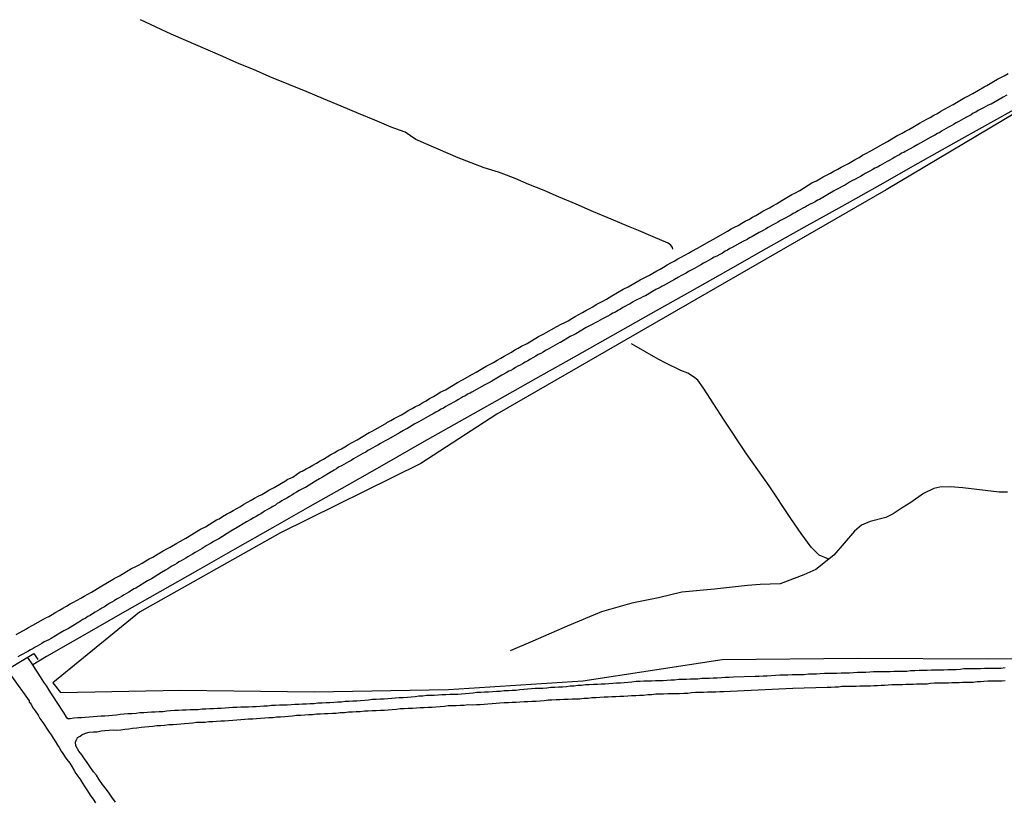
# Model space of a CAD drawing. Units: millimetres. Extents: x 185552 to 187963, y 1657657 to 1660432.
# Drawn here: x 186626 to 186726, y 1658089 to 1658168 of the extents above; entities that cross this region are included whole.
import ezdxf

# ---------------------------------------------------------------- set-up
doc = ezdxf.new("R2010")
doc.units = ezdxf.units.MM
for name, color, linetype in [('V-BANHADO', 102, 'Continuous'), ('V-CANAL', 4, 'Continuous'), ('V-LOTE', 1, 'Continuous'), ('V-PONTE_VIADUTO_PASSARELA', 2, 'Continuous'), ('V-REFERENCIA', 2, 'Continuous'), ('V-TESTADA', 5, 'Continuous'), ('V-VALETA', 6, 'Continuous')]:
    doc.layers.add(name, color=color, linetype=linetype)

msp = doc.modelspace()

# ---------------------------------------------------------------- linework, layer by layer
at = {"layer": 'V-BANHADO'}
msp.add_lwpolyline([(186728.23, 1658159.26), (186713.78, 1658150.69), (186674.29, 1658127.93), (186666.59, 1658122.9), (186652.37, 1658115.88), (186638.07, 1658107.82), (186629.26, 1658100.65), (186630.06, 1658099.69), (186642.18, 1658099.91), (186655.79, 1658099.76), (186669.4, 1658099.98), (186683.01, 1658100.87), (186697.15, 1658103.01), (186710.91, 1658103.16), (186724.14, 1658103.09), (186737.6, 1658103.24)], dxfattribs=at)
at = {"layer": 'V-CANAL'}
for points in [[(186725.85, 1658102.18), (186725.42, 1658102.12), (186725.03, 1658102.12), (186724.64, 1658102.12), (186724.21, 1658102.12), (186723.77, 1658102.12), (186723.34, 1658102.08), (186722.95, 1658102.08), (186722.52, 1658102.08), (186722.09, 1658102.08), (186721.66, 1658102.08), (186721.27, 1658102.01), (186720.88, 1658101.99), (186720.45, 1658101.99), (186720.02, 1658101.97), (186719.63, 1658101.95), (186719.24, 1658101.95), (186718.81, 1658101.95), (186718.37, 1658101.95), (186717.94, 1658101.9), (186717.55, 1658101.9), (186717.12, 1658101.9), (186716.69, 1658101.88), (186716.26, 1658101.86), (186715.87, 1658101.82), (186715.48, 1658101.82), (186715.05, 1658101.82), (186714.61, 1658101.82), (186714.18, 1658101.77), (186713.79, 1658101.77), (186713.36, 1658101.77), (186712.93, 1658101.77), (186712.5, 1658101.77), (186712.11, 1658101.73), (186711.72, 1658101.71), (186711.29, 1658101.69), (186710.86, 1658101.69), (186710.47, 1658101.67), (186710.08, 1658101.65), (186709.65, 1658101.65), (186709.21, 1658101.65), (186708.78, 1658101.62), (186708.39, 1658101.6), (186707.96, 1658101.6), (186707.53, 1658101.6), (186707.1, 1658101.58), (186706.71, 1658101.54), (186706.32, 1658101.52), (186705.89, 1658101.52), (186705.46, 1658101.47), (186705.07, 1658101.47), (186704.68, 1658101.47), (186704.25, 1658101.47), (186703.81, 1658101.43), (186703.38, 1658101.43), (186702.99, 1658101.43), (186702.56, 1658101.39), (186702.13, 1658101.36), (186701.7, 1658101.34), (186701.31, 1658101.32), (186700.92, 1658101.3), (186700.49, 1658101.3), (186700.49, 1658101.3), (186698.31, 1658101.24), (186697.85, 1658101.21), (186697.46, 1658101.21), (186697.07, 1658101.15), (186696.64, 1658101.13), (186696.25, 1658101.13), (186695.87, 1658101.1), (186695.48, 1658101.08), (186695.09, 1658101.08), (186694.7, 1658101.04), (186694.31, 1658101.04), (186693.92, 1658101.04), (186693.53, 1658101), (186693.14, 1658101), (186692.75, 1658101), (186692.32, 1658100.93), (186691.93, 1658100.93), (186691.54, 1658100.91), (186691.16, 1658100.87), (186690.77, 1658100.87), (186690.38, 1658100.87), (186689.99, 1658100.82), (186689.6, 1658100.82), (186689.21, 1658100.82), (186688.82, 1658100.78), (186688.43, 1658100.78), (186688, 1658100.74), (186687.61, 1658100.69), (186687.22, 1658100.67), (186686.84, 1658100.63), (186686.45, 1658100.61), (186686.06, 1658100.59), (186685.67, 1658100.57), (186685.28, 1658100.52), (186684.89, 1658100.52), (186684.5, 1658100.5), (186684.11, 1658100.48), (186683.68, 1658100.44), (186683.29, 1658100.44), (186682.9, 1658100.39), (186682.52, 1658100.39), (186682.13, 1658100.33), (186681.74, 1658100.31), (186681.35, 1658100.26), (186680.96, 1658100.22), (186680.57, 1658100.22), (186680.18, 1658100.18), (186679.79, 1658100.18), (186679.36, 1658100.13), (186678.97, 1658100.09), (186678.58, 1658100.09), (186678.2, 1658100.07), (186677.81, 1658100.05), (186677.42, 1658100.02), (186677.03, 1658099.98), (186676.64, 1658099.94), (186676.25, 1658099.89), (186675.86, 1658099.87), (186675.47, 1658099.85), (186675.04, 1658099.83), (186674.65, 1658099.79), (186674.26, 1658099.79), (186673.87, 1658099.74), (186673.44, 1658099.72), (186673.05, 1658099.7), (186672.67, 1658099.66), (186672.28, 1658099.66), (186671.89, 1658099.61), (186671.5, 1658099.59), (186671.11, 1658099.53), (186670.72, 1658099.51), (186670.33, 1658099.48), (186669.94, 1658099.46), (186669.55, 1658099.48), (186669.12, 1658099.44), (186668.73, 1658099.44), (186668.35, 1658099.4), (186667.96, 1658099.38), (186667.57, 1658099.36), (186667.18, 1658099.36), (186666.79, 1658099.31), (186666.4, 1658099.29), (186666.01, 1658099.23), (186665.62, 1658099.2), (186665.23, 1658099.18), (186664.8, 1658099.14), (186664.41, 1658099.14), (186664.02, 1658099.1), (186663.64, 1658099.07), (186663.25, 1658099.05), (186662.86, 1658099.01), (186662.47, 1658099.01), (186662.08, 1658098.97), (186661.69, 1658098.97), (186661.3, 1658098.9), (186660.91, 1658098.88), (186660.48, 1658098.84), (186660.09, 1658098.81), (186659.7, 1658098.79), (186659.32, 1658098.75), (186659.32, 1658098.75), (186658.93, 1658098.75), (186658.54, 1658098.71), (186658.15, 1658098.71), (186657.76, 1658098.66), (186657.37, 1658098.62), (186656.98, 1658098.62), (186656.59, 1658098.6), (186656.16, 1658098.58), (186655.77, 1658098.53), (186655.38, 1658098.51), (186655, 1658098.49), (186654.61, 1658098.49), (186654.22, 1658098.45), (186653.83, 1658098.45), (186653.44, 1658098.43), (186653.05, 1658098.4), (186652.66, 1658098.4), (186652.27, 1658098.38), (186651.84, 1658098.36), (186651.45, 1658098.36), (186651.06, 1658098.3), (186650.68, 1658098.28), (186650.29, 1658098.25), (186649.9, 1658098.23), (186649.51, 1658098.23), (186649.12, 1658098.19), (186648.73, 1658098.19), (186648.34, 1658098.19), (186647.95, 1658098.15), (186647.52, 1658098.15), (186647.13, 1658098.12), (186646.74, 1658098.1), (186646.36, 1658098.06), (186645.97, 1658098.06), (186645.58, 1658098.02), (186645.19, 1658098.02), (186644.8, 1658097.97), (186644.41, 1658097.97), (186644.02, 1658097.93), (186643.63, 1658097.93), (186643.2, 1658097.91), (186642.81, 1658097.89), (186642.42, 1658097.89), (186642.03, 1658097.84), (186641.6, 1658097.84), (186641.21, 1658097.8), (186640.83, 1658097.78), (186640.44, 1658097.73), (186640.05, 1658097.71), (186639.66, 1658097.69), (186639.27, 1658097.67), (186638.88, 1658097.65), (186638.49, 1658097.6), (186638.1, 1658097.6), (186637.71, 1658097.56), (186637.28, 1658097.52), (186636.89, 1658097.52), (186636.5, 1658097.48), (186636.12, 1658097.43), (186635.73, 1658097.39), (186635.34, 1658097.35), (186634.95, 1658097.32), (186634.56, 1658097.28), (186634.17, 1658097.26), (186633.78, 1658097.24), (186633.39, 1658097.22), (186632.96, 1658097.17), (186632.57, 1658097.15), (186632.18, 1658097.11), (186631.8, 1658097.09), (186631.41, 1658097.07), (186631.02, 1658097.02), (186630.78, 1658097.02), (186630.67, 1658097.17), (186630.43, 1658097.58), (186630.17, 1658097.97), (186629.92, 1658098.36), (186629.66, 1658098.75), (186629.4, 1658099.14), (186629.14, 1658099.53), (186628.9, 1658099.92), (186628.66, 1658100.31), (186628.36, 1658100.72), (186628.03, 1658101.26), (186627.78, 1658101.65), (186627.52, 1658102.03), (186627.24, 1658102.47), (186626.73, 1658103.21)], [(186625.1, 1658101.32), (186626.87, 1658098.82), (186626.87, 1658098.7), (186626.98, 1658098.64), (186627.09, 1658098.45), (186627.28, 1658098.1), (186627.48, 1658097.82), (186627.78, 1658097.37), (186627.97, 1658097.04), (186628.25, 1658096.63), (186628.45, 1658096.33), (186628.62, 1658096.05), (186628.92, 1658095.64), (186629.11, 1658095.38), (186629.31, 1658095.04), (186629.51, 1658094.73), (186629.74, 1658094.34), (186629.93, 1658094.08), (186630.13, 1658093.74), (186630.3, 1658093.5), (186630.52, 1658093.13), (186630.71, 1658092.87), (186631, 1658092.49), (186631.19, 1658092.16), (186631.43, 1658091.75), (186631.62, 1658091.47), (186631.9, 1658091.06), (186632.07, 1658090.82), (186632.29, 1658090.46), (186632.46, 1658090.21), (186632.72, 1658089.81), (186632.9, 1658089.52), (186633.13, 1658089.16), (186633.35, 1658088.85), (186633.59, 1658088.47)], [(186635.64, 1658088.55), (186635.25, 1658089.07), (186634.99, 1658089.46), (186634.73, 1658089.83), (186634.32, 1658090.35), (186633.95, 1658090.89), (186633.69, 1658091.28), (186633.41, 1658091.64), (186633.03, 1658092.18), (186632.77, 1658092.57), (186632.48, 1658092.96), (186632.21, 1658093.35), (186631.9, 1658093.72), (186631.62, 1658094.26), (186631.56, 1658094.65), (186631.69, 1658094.9), (186631.73, 1658094.99), (186631.79, 1658095.1), (186632.05, 1658095.25), (186632.23, 1658095.38), (186632.59, 1658095.55), (186632.96, 1658095.66), (186633.39, 1658095.68), (186633.78, 1658095.7), (186634.17, 1658095.77), (186634.56, 1658095.81), (186634.99, 1658095.86), (186635.38, 1658095.9), (186635.77, 1658095.86), (186636.16, 1658095.9), (186636.59, 1658095.94), (186636.98, 1658095.99), (186637.37, 1658096.05), (186637.8, 1658096.09), (186638.23, 1658096.16), (186638.62, 1658096.2), (186639.01, 1658096.24), (186639.4, 1658096.27), (186639.83, 1658096.33), (186640.22, 1658096.33), (186640.61, 1658096.37), (186641.04, 1658096.42), (186641.47, 1658096.44), (186641.86, 1658096.46), (186642.25, 1658096.5), (186642.64, 1658096.52), (186643.07, 1658096.57), (186643.46, 1658096.61), (186643.85, 1658096.65), (186644.28, 1658096.68), (186644.71, 1658096.68), (186645.1, 1658096.72), (186645.49, 1658096.74), (186645.88, 1658096.76), (186646.31, 1658096.81), (186646.7, 1658096.81), (186647.09, 1658096.85), (186647.52, 1658096.87), (186647.95, 1658096.89), (186648.34, 1658096.94), (186648.73, 1658096.98), (186649.12, 1658097), (186649.55, 1658097.02), (186649.94, 1658097.04), (186650.33, 1658097.07), (186650.76, 1658097.11), (186651.19, 1658097.13), (186651.58, 1658097.15), (186651.97, 1658097.2), (186652.36, 1658097.22), (186652.79, 1658097.24), (186652.79, 1658097.24), (186653.18, 1658097.28), (186653.57, 1658097.3), (186654, 1658097.37), (186654.43, 1658097.37), (186654.82, 1658097.41), (186655.21, 1658097.43), (186655.6, 1658097.45), (186656.03, 1658097.5), (186656.42, 1658097.5), (186656.81, 1658097.54), (186657.2, 1658097.54), (186657.63, 1658097.58), (186658.02, 1658097.58), (186658.41, 1658097.63), (186658.84, 1658097.65), (186659.27, 1658097.71), (186659.66, 1658097.71), (186660.05, 1658097.76), (186660.44, 1658097.76), (186660.87, 1658097.8), (186661.26, 1658097.82), (186661.65, 1658097.84), (186662.08, 1658097.84), (186662.51, 1658097.89), (186662.9, 1658097.89), (186663.29, 1658097.93), (186663.68, 1658097.95), (186664.11, 1658097.99), (186664.5, 1658098.04), (186664.89, 1658098.06), (186665.32, 1658098.08), (186665.75, 1658098.1), (186666.14, 1658098.12), (186666.53, 1658098.15), (186666.92, 1658098.17), (186667.35, 1658098.19), (186667.74, 1658098.19), (186668.13, 1658098.23), (186668.56, 1658098.25), (186668.99, 1658098.3), (186669.38, 1658098.34), (186669.77, 1658098.36), (186670.16, 1658098.36), (186670.59, 1658098.4), (186670.98, 1658098.4), (186671.37, 1658098.45), (186671.8, 1658098.43), (186672.23, 1658098.45), (186672.62, 1658098.47), (186673.01, 1658098.49), (186673.4, 1658098.51), (186673.83, 1658098.55), (186674.22, 1658098.58), (186674.61, 1658098.62), (186675.04, 1658098.66), (186675.47, 1658098.66), (186675.86, 1658098.71), (186676.25, 1658098.71), (186676.64, 1658098.73), (186677.07, 1658098.75), (186677.46, 1658098.77), (186677.85, 1658098.79), (186678.28, 1658098.81), (186678.71, 1658098.84), (186679.1, 1658098.86), (186679.49, 1658098.92), (186679.88, 1658098.92), (186680.31, 1658098.97), (186680.7, 1658098.97), (186681.09, 1658098.99), (186681.52, 1658099.01), (186681.95, 1658099.03), (186682.34, 1658099.05), (186682.73, 1658099.05), (186683.12, 1658099.1), (186683.55, 1658099.1), (186683.94, 1658099.16), (186684.33, 1658099.18), (186684.76, 1658099.2), (186685.19, 1658099.23), (186685.58, 1658099.23), (186685.97, 1658099.27), (186686.36, 1658099.27), (186686.79, 1658099.31), (186687.18, 1658099.31), (186687.57, 1658099.33), (186687.96, 1658099.36), (186688.39, 1658099.36), (186688.78, 1658099.4), (186689.17, 1658099.42), (186689.6, 1658099.48), (186690.03, 1658099.48), (186690.42, 1658099.53), (186690.81, 1658099.53), (186691.2, 1658099.53), (186691.63, 1658099.57), (186692.02, 1658099.57), (186692.41, 1658099.57), (186692.84, 1658099.57), (186693.27, 1658099.61), (186693.27, 1658099.61), (186693.66, 1658099.61), (186694.05, 1658099.66), (186694.44, 1658099.7), (186694.87, 1658099.7), (186695.26, 1658099.7), (186695.65, 1658099.74), (186696.08, 1658099.74), (186696.51, 1658099.74), (186696.9, 1658099.79), (186697.29, 1658099.79), (186700.81, 1658099.96), (186704.33, 1658100.13), (186707.81, 1658100.2), (186708.22, 1658100.22), (186708.57, 1658100.24), (186708.96, 1658100.26), (186709.3, 1658100.31), (186709.65, 1658100.31), (186710.04, 1658100.31), (186710.38, 1658100.31), (186710.73, 1658100.33), (186711.12, 1658100.35), (186711.46, 1658100.35), (186711.81, 1658100.35), (186712.2, 1658100.35), (186712.54, 1658100.39), (186712.89, 1658100.39), (186713.28, 1658100.41), (186713.62, 1658100.41), (186713.97, 1658100.46), (186714.36, 1658100.48), (186714.7, 1658100.48), (186715.05, 1658100.5), (186715.44, 1658100.5), (186715.78, 1658100.52), (186716.13, 1658100.52), (186716.52, 1658100.52), (186716.86, 1658100.57), (186717.21, 1658100.57), (186717.6, 1658100.57), (186717.94, 1658100.57), (186718.29, 1658100.61), (186718.68, 1658100.65), (186719.02, 1658100.65), (186719.37, 1658100.65), (186719.76, 1658100.67), (186720.1, 1658100.67), (186720.45, 1658100.69), (186720.84, 1658100.69), (186721.18, 1658100.69), (186721.53, 1658100.74), (186721.92, 1658100.74), (186722.26, 1658100.74), (186722.61, 1658100.74), (186723, 1658100.8), (186723.34, 1658100.8), (186723.69, 1658100.82), (186724.08, 1658100.85), (186724.42, 1658100.85), (186724.77, 1658100.87), (186725.16, 1658100.87), (186725.5, 1658100.87), (186725.85, 1658100.91)]]:
    msp.add_lwpolyline(points, dxfattribs=at)
at = {"layer": 'V-LOTE'}
msp.add_lwpolyline([(186728.47, 1658159.78), (186724.65, 1658157.64), (186720.83, 1658155.5), (186716.99, 1658153.36), (186713.13, 1658151.16), (186709.27, 1658149), (186705.43, 1658146.84), (186701.59, 1658144.7), (186697.73, 1658142.5), (186693.83, 1658140.3), (186689.93, 1658138.1), (186686.03, 1658135.9), (186682.13, 1658133.7), (186678.23, 1658131.5), (186674.35, 1658129.3), (186670.47, 1658127.14), (186666.7, 1658125.02), (186662.89, 1658122.82), (186659.14, 1658120.68), (186655.35, 1658118.54), (186651.56, 1658116.38), (186647.74, 1658114.22), (186643.93, 1658112.06), (186640.12, 1658109.9), (186636.31, 1658107.72), (186632.5, 1658105.52), (186628.64, 1658103.32), (186627.24, 1658102.47)], dxfattribs=at)
at = {"layer": 'V-PONTE_VIADUTO_PASSARELA'}
msp.add_lwpolyline([(186623.92, 1658100.81), (186623.67, 1658101.44), (186627.35, 1658103.62), (186627.76, 1658103.01)], dxfattribs=at)
at = {"layer": 'V-REFERENCIA'}
for points in [[(186625.57, 1658105.55), (186626.59, 1658106.14), (186626.74, 1658106.22), (186627.26, 1658106.5), (186628.32, 1658107.11), (186628.56, 1658107.24), (186628.88, 1658107.39), (186629.2, 1658107.58), (186629.59, 1658107.84), (186629.94, 1658108.02), (186630.28, 1658108.23), (186630.67, 1658108.45), (186631.02, 1658108.66), (186631.36, 1658108.84), (186631.75, 1658109.05), (186632.1, 1658109.23), (186632.44, 1658109.44), (186632.83, 1658109.66), (186633.18, 1658109.87), (186633.52, 1658110.05), (186634.09, 1658110.39), (186635.4, 1658111.17), (186635.51, 1658111.23), (186636.03, 1658111.52), (186637.17, 1658112.23), (186637.24, 1658112.25), (186637.63, 1658112.42), (186637.97, 1658112.6), (186638.32, 1658112.81), (186638.71, 1658113.03), (186639.05, 1658113.24), (186639.4, 1658113.42), (186639.79, 1658113.63), (186640.13, 1658113.85), (186640.48, 1658114.04), (186640.83, 1658114.24), (186641.17, 1658114.41), (186641.52, 1658114.63), (186641.86, 1658114.84), (186642.21, 1658115.03), (186642.77, 1658115.34), (186644.26, 1658116.25), (186644.77, 1658116.5), (186645.88, 1658117.18), (186646.14, 1658117.3), (186646.48, 1658117.52), (186646.87, 1658117.76), (186647.22, 1658117.93), (186647.56, 1658118.13), (186647.95, 1658118.36), (186648.3, 1658118.56), (186648.64, 1658118.77), (186649.03, 1658118.99), (186649.38, 1658119.19), (186649.72, 1658119.38), (186650.11, 1658119.59), (186650.46, 1658119.77), (186650.8, 1658119.96), (186651.19, 1658120.22), (186651.71, 1658120.48), (186653.03, 1658121.26), (186653.05, 1658121.28), (186653.61, 1658121.54), (186654.37, 1658122.06), (186654.56, 1658122.14), (186654.95, 1658122.36), (186655.3, 1658122.53), (186655.64, 1658122.73), (186656.03, 1658122.96), (186656.38, 1658123.18), (186656.72, 1658123.35), (186657.11, 1658123.57), (186657.46, 1658123.81), (186657.8, 1658124), (186658.19, 1658124.22), (186658.54, 1658124.41), (186658.88, 1658124.61), (186659.27, 1658124.84), (186659.62, 1658125.04), (186659.62, 1658125.04), (186660.14, 1658125.3), (186661.37, 1658126.05), (186661.52, 1658126.12), (186662.03, 1658126.4), (186663.14, 1658127.05), (186663.16, 1658127.07), (186663.55, 1658127.26), (186663.9, 1658127.46), (186664.24, 1658127.63), (186664.63, 1658127.85), (186664.98, 1658128.06), (186665.32, 1658128.28), (186665.71, 1658128.49), (186666.06, 1658128.69), (186666.4, 1658128.84), (186666.79, 1658129.1), (186667.14, 1658129.27), (186667.48, 1658129.49), (186667.87, 1658129.7), (186668.22, 1658129.9), (186668.56, 1658130.14), (186669.08, 1658130.39), (186670.31, 1658131.13), (186670.83, 1658131.39), (186671.82, 1658131.97), (186672.19, 1658132.17), (186672.54, 1658132.38), (186672.88, 1658132.58), (186673.27, 1658132.81), (186673.62, 1658132.99), (186673.96, 1658133.16), (186674.35, 1658133.4), (186674.7, 1658133.59), (186675.04, 1658133.81), (186675.43, 1658134), (186675.78, 1658134.2), (186676.12, 1658134.43), (186676.47, 1658134.61), (186676.81, 1658134.8), (186677.37, 1658135.1), (186678.52, 1658135.78), (186678.54, 1658135.79), (186679.06, 1658136.07), (186680.38, 1658136.81), (186680.44, 1658136.85), (186680.83, 1658137.05), (186681.18, 1658137.22), (186681.52, 1658137.39), (186681.91, 1658137.61), (186682.26, 1658137.83), (186682.6, 1658138.02), (186682.99, 1658138.24), (186683.34, 1658138.43), (186683.68, 1658138.6), (186684.03, 1658138.82), (186684.37, 1658139.04), (186684.72, 1658139.21), (186685.06, 1658139.38), (186685.41, 1658139.6), (186685.97, 1658139.92), (186687.11, 1658140.59), (186687.63, 1658140.85), (186688.84, 1658141.54), (186689.04, 1658141.63), (186689.43, 1658141.84), (186689.77, 1658142.02), (186690.12, 1658142.23), (186690.51, 1658142.45), (186690.85, 1658142.62), (186691.2, 1658142.84), (186691.59, 1658143.05), (186691.93, 1658143.27), (186692.28, 1658143.44), (186692.67, 1658143.66), (186693.01, 1658143.83), (186693.36, 1658144.05), (186693.75, 1658144.26), (186694.09, 1658144.46), (186694.65, 1658144.76), (186695.89, 1658145.47), (186696.34, 1658145.71), (186697.44, 1658146.36), (186697.68, 1658146.47), (186698.07, 1658146.71), (186698.41, 1658146.9), (186698.76, 1658147.07), (186699.15, 1658147.29), (186699.49, 1658147.5), (186699.84, 1658147.68), (186700.23, 1658147.89), (186700.57, 1658148.06), (186700.92, 1658148.28), (186701.27, 1658148.5), (186701.61, 1658148.67), (186701.96, 1658148.84), (186702.3, 1658149.06), (186702.65, 1658149.27), (186703.21, 1658149.6), (186704.22, 1658150.2), (186704.51, 1658150.35), (186704.51, 1658150.35), (186705.02, 1658150.61), (186706.25, 1658151.37), (186706.32, 1658151.41), (186706.71, 1658151.59), (186707.05, 1658151.78), (186707.4, 1658152), (186707.79, 1658152.21), (186708.13, 1658152.38), (186708.48, 1658152.56), (186708.87, 1658152.77), (186709.21, 1658152.97), (186709.56, 1658153.14), (186709.95, 1658153.36), (186710.29, 1658153.55), (186710.64, 1658153.74), (186711.03, 1658153.96), (186711.37, 1658154.18), (186711.72, 1658154.35), (186712.24, 1658154.63), (186713.47, 1658155.35), (186713.92, 1658155.58), (186714.98, 1658156.21), (186715, 1658156.23), (186715.39, 1658156.43), (186715.74, 1658156.62), (186716.08, 1658156.79), (186716.47, 1658157.03), (186716.82, 1658157.25), (186717.16, 1658157.44), (186717.55, 1658157.66), (186717.9, 1658157.85), (186718.24, 1658158.02), (186718.63, 1658158.26), (186718.98, 1658158.43), (186719.32, 1658158.65), (186719.71, 1658158.87), (186720.06, 1658159.08), (186720.58, 1658159.34), (186721.76, 1658160.06), (186722, 1658160.16), (186722.56, 1658160.46), (186723.71, 1658161.11), (186723.99, 1658161.26), (186724.34, 1658161.46), (186724.68, 1658161.67), (186725.07, 1658161.89), (186725.42, 1658162.06), (186725.76, 1658162.23), (186726.15, 1658162.47)], [(186726.02, 1658160.29), (186725.63, 1658160.07), (186724.44, 1658159.38), (186724.38, 1658159.36), (186724.14, 1658159.27), (186723.9, 1658159.12), (186723.64, 1658158.99), (186723.38, 1658158.87), (186723.12, 1658158.71), (186722.87, 1658158.56), (186722.62, 1658158.45), (186722.39, 1658158.28), (186722.13, 1658158.15), (186721.87, 1658158), (186721.63, 1658157.89), (186721.4, 1658157.74), (186721.14, 1658157.61), (186720.88, 1658157.46), (186720.62, 1658157.31), (186720.38, 1658157.18), (186720.1, 1658157.03), (186719.86, 1658156.9), (186719.63, 1658156.75), (186719.38, 1658156.64), (186719.21, 1658156.51), (186718.98, 1658156.38), (186718.72, 1658156.23), (186718.31, 1658156.01), (186717.31, 1658155.45), (186716.99, 1658155.28), (186716.58, 1658155.04), (186715.71, 1658154.55), (186715.57, 1658154.48), (186715.35, 1658154.39), (186715.13, 1658154.24), (186714.91, 1658154.13), (186714.66, 1658153.98), (186714.4, 1658153.83), (186714.14, 1658153.68), (186713.88, 1658153.55), (186713.64, 1658153.42), (186713.41, 1658153.27), (186713.17, 1658153.16), (186712.91, 1658152.99), (186712.63, 1658152.86), (186712.37, 1658152.71), (186712.11, 1658152.56), (186711.85, 1658152.43), (186711.65, 1658152.32), (186711.44, 1658152.19), (186711.18, 1658152.04), (186710.9, 1658151.89), (186710.62, 1658151.74), (186710.36, 1658151.61), (186710.08, 1658151.46), (186709.65, 1658151.2), (186708.67, 1658150.66), (186708.44, 1658150.55), (186708.02, 1658150.29), (186707.03, 1658149.71), (186707.01, 1658149.7), (186706.81, 1658149.62), (186706.58, 1658149.47), (186706.32, 1658149.34), (186706.06, 1658149.21), (186705.78, 1658149.06), (186705.56, 1658148.93), (186705.33, 1658148.8), (186705.11, 1658148.67), (186704.87, 1658148.54), (186704.59, 1658148.39), (186704.35, 1658148.26), (186704.12, 1658148.11), (186703.83, 1658147.98), (186703.6, 1658147.85), (186703.34, 1658147.7), (186703.06, 1658147.55), (186702.8, 1658147.4), (186702.8, 1658147.4), (186702.56, 1658147.27), (186702.28, 1658147.11), (186702.04, 1658146.98), (186701.8, 1658146.85), (186701.56, 1658146.7), (186701.31, 1658146.55), (186700.9, 1658146.34), (186700.08, 1658145.86), (186699.92, 1658145.79), (186699.67, 1658145.65), (186699.25, 1658145.43), (186698.09, 1658144.78), (186697.94, 1658144.71), (186697.68, 1658144.57), (186697.44, 1658144.44), (186697.18, 1658144.26), (186696.9, 1658144.13), (186696.62, 1658143.96), (186696.34, 1658143.83), (186696.06, 1658143.66), (186695.78, 1658143.51), (186695.52, 1658143.36), (186695.26, 1658143.23), (186695, 1658143.07), (186694.74, 1658142.92), (186694.5, 1658142.81), (186694.27, 1658142.66), (186694, 1658142.53), (186693.75, 1658142.38), (186693.49, 1658142.23), (186693.23, 1658142.1), (186692.97, 1658141.95), (186692.71, 1658141.8), (186692.32, 1658141.58), (186691.18, 1658140.94), (186691.07, 1658140.89), (186690.85, 1658140.76), (186690.44, 1658140.55), (186689.36, 1658139.92), (186689.34, 1658139.92), (186689.1, 1658139.83), (186688.87, 1658139.68), (186688.58, 1658139.55), (186688.3, 1658139.4), (186688.06, 1658139.27), (186687.83, 1658139.12), (186687.59, 1658139.01), (186687.35, 1658138.86), (186687.09, 1658138.73), (186686.84, 1658138.58), (186686.57, 1658138.45), (186686.32, 1658138.28), (186686.05, 1658138.15), (186685.8, 1658138), (186685.56, 1658137.87), (186685.3, 1658137.74), (186685.02, 1658137.59), (186684.78, 1658137.46), (186684.55, 1658137.31), (186684.28, 1658137.18), (186684.03, 1658137.05), (186683.77, 1658136.9), (186683.36, 1658136.7), (186682.32, 1658136.08), (186682.17, 1658136.01), (186681.75, 1658135.81), (186680.76, 1658135.19), (186680.7, 1658135.17), (186680.44, 1658135.06), (186680.2, 1658134.93), (186679.97, 1658134.78), (186679.75, 1658134.65), (186679.51, 1658134.5), (186679.23, 1658134.37), (186678.99, 1658134.22), (186678.76, 1658134.07), (186678.49, 1658133.96), (186678.24, 1658133.79), (186677.96, 1658133.63), (186677.72, 1658133.49), (186677.44, 1658133.33), (186677.16, 1658133.2), (186676.9, 1658133.03), (186676.68, 1658132.9), (186676.44, 1658132.77), (186676.18, 1658132.64), (186675.97, 1658132.49), (186675.73, 1658132.36), (186675.51, 1658132.27), (186675.26, 1658132.12), (186674.82, 1658131.86), (186673.81, 1658131.26), (186673.49, 1658131.11), (186673.07, 1658130.89), (186671.78, 1658130.14), (186671.59, 1658130.05), (186671.34, 1658129.94), (186671.11, 1658129.79), (186670.85, 1658129.66), (186670.65, 1658129.55), (186670.65, 1658129.55), (186670.42, 1658129.4), (186670.14, 1658129.23), (186669.88, 1658129.1), (186669.64, 1658128.97), (186669.38, 1658128.82), (186669.12, 1658128.69), (186668.88, 1658128.54), (186668.64, 1658128.41), (186668.39, 1658128.26), (186668.13, 1658128.13), (186667.83, 1658127.96), (186667.58, 1658127.82), (186667.35, 1658127.67), (186667.09, 1658127.54), (186666.87, 1658127.41), (186666.64, 1658127.28), (186666.4, 1658127.13), (186665.99, 1658126.92), (186665.17, 1658126.42), (186665.08, 1658126.38), (186664.85, 1658126.25), (186664.43, 1658126.03), (186663.31, 1658125.38), (186662.99, 1658125.21), (186662.75, 1658125.08), (186662.51, 1658124.93), (186662.23, 1658124.78), (186661.95, 1658124.63), (186661.71, 1658124.5), (186661.48, 1658124.35), (186661.21, 1658124.22), (186661, 1658124.07), (186660.72, 1658123.91), (186660.48, 1658123.78), (186660.24, 1658123.66), (186660.01, 1658123.53), (186659.77, 1658123.4), (186659.53, 1658123.22), (186659.27, 1658123.09), (186659.01, 1658122.96), (186658.79, 1658122.81), (186658.54, 1658122.66), (186658.26, 1658122.53), (186658.04, 1658122.36), (186657.8, 1658122.23), (186657.39, 1658122.01), (186656.61, 1658121.52), (186656.33, 1658121.37), (186655.9, 1658121.11), (186654.89, 1658120.48), (186654.78, 1658120.43), (186654.52, 1658120.31), (186654.26, 1658120.16), (186654, 1658120), (186653.74, 1658119.85), (186653.5, 1658119.7), (186653.27, 1658119.55), (186653.01, 1658119.4), (186652.75, 1658119.25), (186652.51, 1658119.12), (186652.27, 1658118.95), (186652.03, 1658118.84), (186651.84, 1658118.69), (186651.58, 1658118.56), (186651.32, 1658118.38), (186651.06, 1658118.25), (186650.8, 1658118.11), (186650.59, 1658117.97), (186650.37, 1658117.82), (186650.15, 1658117.71), (186649.9, 1658117.54), (186649.62, 1658117.39), (186649.34, 1658117.24), (186648.9, 1658116.98), (186647.8, 1658116.31), (186647.74, 1658116.29), (186647.32, 1658116.03), (186646.12, 1658115.27), (186645.84, 1658115.14), (186645.57, 1658114.99), (186645.32, 1658114.84), (186645.06, 1658114.69), (186644.84, 1658114.54), (186644.62, 1658114.43), (186644.41, 1658114.28), (186644.19, 1658114.15), (186643.96, 1658114.02), (186643.72, 1658113.89), (186643.44, 1658113.72), (186643.2, 1658113.59), (186642.96, 1658113.44), (186642.75, 1658113.31), (186642.53, 1658113.16), (186642.29, 1658113.03), (186642.07, 1658112.92), (186641.84, 1658112.77), (186641.6, 1658112.64), (186641.36, 1658112.51), (186641.13, 1658112.36), (186640.93, 1658112.23), (186640.93, 1658112.23), (186640.7, 1658112.08), (186640.28, 1658111.86), (186639.55, 1658111.37), (186639.27, 1658111.21), (186638.88, 1658111.02), (186637.69, 1658110.26), (186637.5, 1658110.18), (186637.24, 1658110.02), (186636.98, 1658109.85), (186636.74, 1658109.72), (186636.5, 1658109.57), (186636.24, 1658109.42), (186635.99, 1658109.27), (186635.74, 1658109.14), (186635.51, 1658108.97), (186635.25, 1658108.84), (186634.99, 1658108.69), (186634.75, 1658108.53), (186634.52, 1658108.36), (186634.26, 1658108.23), (186634.04, 1658108.1), (186633.8, 1658107.97), (186633.56, 1658107.82), (186633.31, 1658107.65), (186633.05, 1658107.5), (186632.81, 1658107.37), (186632.57, 1658107.19), (186632.31, 1658107.07), (186631.9, 1658106.81), (186630.87, 1658106.16), (186630.8, 1658106.13), (186630.6, 1658106.05), (186630.39, 1658105.92), (186630, 1658105.68), (186629.09, 1658105.14), (186628.88, 1658105.03), (186628.64, 1658104.91), (186628.4, 1658104.8), (186628.17, 1658104.65), (186627.93, 1658104.52), (186627.69, 1658104.39), (186627.49, 1658104.28), (186627.28, 1658104.15), (186627.02, 1658104), (186626.74, 1658103.85), (186626.48, 1658103.7), (186626.22, 1658103.57), (186625.96, 1658103.44), (186625.74, 1658103.29)]]:
    msp.add_lwpolyline(points, dxfattribs=at)
at = {"layer": 'V-TESTADA'}
msp.add_lwpolyline([(186728.47, 1658159.78), (186724.65, 1658157.64), (186720.83, 1658155.5), (186716.99, 1658153.36), (186713.13, 1658151.16), (186709.27, 1658149), (186705.43, 1658146.84), (186701.59, 1658144.7), (186697.73, 1658142.5), (186693.83, 1658140.3), (186689.93, 1658138.1), (186686.03, 1658135.9), (186682.13, 1658133.7), (186678.23, 1658131.5), (186674.35, 1658129.3), (186670.47, 1658127.14), (186666.7, 1658125.02), (186662.89, 1658122.82), (186659.14, 1658120.68), (186655.35, 1658118.54), (186651.56, 1658116.38), (186647.74, 1658114.22), (186643.93, 1658112.06), (186640.12, 1658109.9), (186636.31, 1658107.72), (186632.5, 1658105.52), (186628.64, 1658103.32), (186627.24, 1658102.47)], dxfattribs=at)
at = {"layer": 'V-VALETA'}
for points in [[(186692.15, 1658144.64), (186692.1, 1658144.81), (186691.94, 1658145.05), (186691.66, 1658145.27), (186690.17, 1658145.92), (186688.65, 1658146.55), (186687.64, 1658146.95), (186685.9, 1658147.71), (186684.11, 1658148.44), (186682.34, 1658149.21), (186680.56, 1658149.95), (186679.1, 1658150.61), (186677.53, 1658151.23), (186676.15, 1658151.84), (186675.27, 1658152.17), (186674.46, 1658152.46), (186673.01, 1658152.92), (186671.69, 1658153.4), (186670.38, 1658153.92), (186666.07, 1658155.77), (186664.99, 1658156.52), (186663.58, 1658157.04), (186661.94, 1658157.73), (186660.26, 1658158.42), (186658.51, 1658159.15), (186656.74, 1658159.9), (186654.95, 1658160.64), (186653.2, 1658161.36), (186651.45, 1658162.09), (186649.7, 1658162.84), (186647.95, 1658163.57), (186646.51, 1658164.2), (186641.26, 1658166.48), (186638.16, 1658167.94)], [(186707.96, 1658113.19), (186707, 1658113.6), (186706.16, 1658114.42), (186705.16, 1658115.8), (186704.11, 1658117.34), (186701.91, 1658120.66), (186699.63, 1658123.9), (186697.35, 1658127.29), (186695.25, 1658130.57), (186694.7, 1658131.35), (186694.24, 1658131.69), (186693.66, 1658132.08), (186692.95, 1658132.36), (186691.44, 1658133.09), (186690.67, 1658133.51), (186687.97, 1658135.06)], [(186726.07, 1658119.99), (186725.24, 1658120), (186721.56, 1658120.45), (186720.28, 1658120.54), (186719.22, 1658120.51), (186718.61, 1658120.38), (186717.56, 1658119.88), (186716.27, 1658118.96), (186715.41, 1658118.4), (186714.49, 1658117.79), (186713.74, 1658117.43), (186712.17, 1658117.04), (186711.29, 1658116.65), (186710.57, 1658116.04), (186708.49, 1658113.61), (186706.65, 1658112.14), (186705.42, 1658111.6), (186703.03, 1658110.69), (186701.02, 1658110.65), (186699.71, 1658110.52), (186696.39, 1658110.17), (186693.06, 1658109.87), (186690.71, 1658109.29), (186687.99, 1658108.75), (186684.9, 1658107.86), (186681.43, 1658106.41), (186677.94, 1658104.88), (186675.66, 1658103.89)]]:
    msp.add_lwpolyline(points, dxfattribs=at)

doc.saveas('drawing.dxf')
